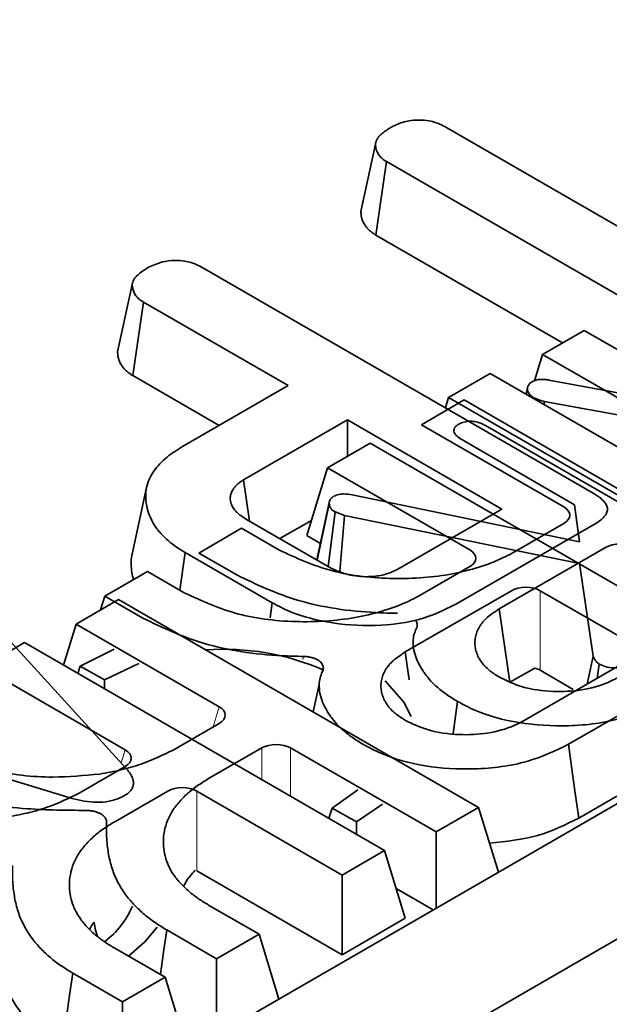
# Model space of a CAD drawing. Units: millimetres. Extents: x 8 to 911, y 1 to 702.
# Drawn here: x 881 to 883, y 595 to 597 of the extents above; entities that cross this region are included whole.
import ezdxf

# ---------------------------------------------------------------- set-up
doc = ezdxf.new("R2010")
doc.units = ezdxf.units.MM
doc.linetypes.add('PHANTOM', pattern=[12.7, 6.35, -1.27, 1.27, -1.27, 1.27, -1.27])

msp = doc.modelspace()

# ---------------------------------------------------------------- linework, layer by layer
at = {"color": 7, "linetype": 'Continuous', "lineweight": 35}
for p, q in [((902.0773, 606.2608), (831.4373, 565.4813)), ((902.3602, 606.0976), (831.7202, 565.318)), ((882.3826, 596.7621), (883.2482, 596.2625)), ((882.1775, 596.559), (882.2128, 596.7216)), ((882.2137, 596.5021), (882.2393, 596.6794)), ((883.1049, 596.1797), (882.2393, 596.6794)), ((882.1834, 596.5863), (882.1782, 596.5622)), ((882.2137, 596.5021), (882.6644, 596.2419)), ((881.7963, 596.4229), (882.7378, 595.8794)), ((881.5903, 596.2201), (881.6257, 596.3826)), ((881.6269, 596.1631), (881.6526, 596.3404)), ((882.0019, 596.1387), (881.6526, 596.3404)), ((882.616, 596.214), (882.7165, 596.272)), ((882.7165, 596.272), (883.0626, 596.0722)), ((882.616, 596.214), (882.5966, 596.1504)), ((883.1584, 595.9008), (882.616, 596.214)), ((882.3892, 596.1099), (882.4897, 596.168)), ((882.4897, 596.168), (882.8358, 595.9682)), ((881.6269, 596.1631), (881.8355, 596.0427)), ((882.6314, 596.1523), (883.0469, 596.0758)), ((881.7468, 595.9915), (882.0019, 596.1387)), ((882.5797, 596.1342), (882.5762, 596.118)), ((882.5767, 596.1177), (882.5792, 596.1293)), ((882.3237, 596.0445), (882.4269, 596.1041)), ((882.3892, 596.1099), (882.3816, 596.0851)), ((882.9316, 595.7968), (882.3892, 596.1099)), ((882.4269, 596.1041), (883.2956, 595.6026)), ((882.595, 596.1072), (882.5953, 596.1092)), ((882.6096, 596.1039), (882.5953, 596.1092)), ((882.6092, 596.099), (882.6096, 596.1039)), ((882.6201, 596.1003), (882.6096, 596.1039)), ((882.6195, 596.093), (882.6201, 596.1003)), ((882.9767, 596.0353), (882.6201, 596.1003)), ((882.1453, 596.056), (881.8944, 595.9112)), ((882.5179, 595.8409), (882.1453, 596.056)), ((882.1453, 595.9684), (882.1453, 596.056)), ((882.6671, 595.8463), (882.3237, 596.0445)), ((882.4786, 596.0423), (883.1159, 595.6744)), ((882.0969, 595.9405), (882.2001, 596.0001)), ((882.2001, 596.0001), (883.0689, 595.4985)), ((882.693, 595.8514), (882.4208, 596.0086)), ((882.0969, 595.9405), (882.047, 595.7772)), ((882.4403, 595.7422), (882.0969, 595.9405)), ((880.9668, 595.9205), (881.6114, 595.2151)), ((881.9088, 595.8119), (881.8944, 595.9112)), ((881.6604, 595.893), (881.6254, 595.7321)), ((882.1022, 595.861), (882.1021, 595.8608)), ((882.1568, 595.8756), (882.7053, 595.7617)), ((882.0724, 595.7174), (882.1014, 595.8533)), ((882.0985, 595.7023), (882.1153, 595.8339)), ((882.1382, 595.8256), (882.1153, 595.8339)), ((882.2671, 595.6961), (882.5179, 595.8409)), ((882.7053, 595.7617), (882.693, 595.8514)), ((881.9016, 595.816), (882.1023, 595.7002)), ((881.982, 595.7696), (882.0582, 595.8136)), ((882.1267, 595.6906), (882.1382, 595.8256)), ((882.7048, 595.7092), (882.1382, 595.8256)), ((881.7861, 595.7349), (881.8894, 595.7945)), ((881.8894, 595.7945), (881.9799, 595.7423)), ((882.7426, 595.8051), (882.408, 595.6119)), ((882.543, 595.7345), (882.6671, 595.8061)), ((882.08, 595.7581), (882.047, 595.7772)), ((882.7676, 595.748), (882.5114, 595.6001)), ((881.7407, 595.6454), (881.7536, 595.736)), ((881.9636, 595.6147), (881.7536, 595.736)), ((881.8778, 595.682), (881.7861, 595.7349)), ((881.5594, 595.6309), (881.6626, 595.6905)), ((881.6626, 595.6905), (881.7531, 595.6382)), ((882.3163, 595.6304), (882.4403, 595.702)), ((882.7378, 595.4859), (882.7048, 595.7092)), ((882.7048, 595.7087), (882.7048, 595.7092)), ((882.5408, 595.644), (882.2847, 595.4961)), ((882.8276, 595.5186), (882.6105, 595.644)), ((881.4903, 595.5635), (881.593, 595.6227)), ((881.5594, 595.6309), (881.5492, 595.5974)), ((881.6511, 595.5779), (881.5594, 595.6309)), ((881.593, 595.6227), (882.4617, 595.1212)), ((881.9586, 595.5782), (881.9636, 595.6147)), ((882.5114, 595.6001), (882.5371, 595.4229)), ((881.4903, 595.5635), (881.4601, 595.4644)), ((881.8358, 595.364), (881.4903, 595.5635)), ((881.46, 595.1489), (880.2582, 595.5125)), ((881.2636, 595.4594), (881.3662, 595.5186)), ((881.3662, 595.5186), (882.2349, 595.0171)), ((881.5819, 595.5029), (881.5, 595.4618)), ((882.2847, 595.4961), (882.2944, 595.4287)), ((882.5714, 595.3305), (882.8276, 595.4784)), ((883.0689, 595.4985), (882.6787, 595.2733)), ((882.7237, 595.4185), (882.7378, 595.4859)), ((881.609, 595.26), (881.2636, 595.4594)), ((881.5, 595.4618), (881.4949, 595.4444)), ((881.5, 595.4618), (881.559, 595.4286)), ((881.559, 595.4286), (881.6414, 595.4686)), ((882.597, 595.4574), (882.5371, 595.4229)), ((882.6901, 595.4059), (882.6105, 595.4519)), ((882.7477, 595.4323), (882.7527, 595.467)), ((881.559, 595.4286), (881.5592, 595.4072)), ((882.077, 595.4176), (882.0627, 595.3515)), ((882.4109, 595.3767), (882.4, 595.2991)), ((881.7245, 595.2596), (881.8358, 595.3238)), ((881.9384, 595.2646), (881.8102, 595.1906)), ((882.3591, 595.0619), (882.0081, 595.2646)), ((881.4978, 595.1555), (881.609, 595.2198)), ((881.7116, 595.1605), (881.5834, 595.0865)), ((882.1323, 594.9579), (881.7813, 595.1605)), ((882.1703, 595.1633), (882.1079, 595.1193)), ((882.7955, 595.1486), (882.7032, 595.0953)), ((882.1079, 595.1193), (882.1002, 595.0949)), ((882.1079, 595.1193), (882.1668, 595.0861)), ((882.1668, 595.0861), (882.2297, 595.1289)), ((882.4617, 595.1212), (882.3591, 595.0619)), ((882.4617, 595.1212), (882.5095, 594.9646)), ((882.1668, 595.0861), (882.1667, 595.0565)), ((882.3591, 595.0619), (882.3591, 594.8778)), ((882.2349, 595.0171), (882.1323, 594.9579)), ((882.2349, 595.0171), (882.2848, 594.8538)), ((882.1323, 594.7658), (881.7813, 594.9684)), ((882.1323, 594.9579), (882.1323, 594.7658)), ((882.3522, 594.8738), (882.263, 594.9253)), ((881.8102, 594.8855), (881.9318, 594.8153)), ((882.2848, 594.8538), (882.1323, 594.7658)), ((881.8292, 594.756), (881.709, 594.8254)), ((881.9318, 594.8153), (881.8292, 594.756)), ((881.9318, 594.8153), (881.9796, 594.6587)), ((881.5834, 594.7814), (881.7051, 594.7112)), ((881.8292, 594.756), (881.8292, 594.5719)), ((881.6024, 594.652), (881.4823, 594.7214)), ((881.7051, 594.7112), (881.6024, 594.652)), ((881.7051, 594.7112), (881.7549, 594.5479)), ((881.6024, 594.652), (881.6024, 594.4599))]:
    msp.add_line(p, q, dxfattribs=at)
at = {"color": 8, "linetype": 'PHANTOM', "lineweight": 18}
for p, q in [((887.8992, 600.3699), (874.5915, 592.6876)), ((882.6105, 595.644), (882.6105, 595.4519)), ((882.0371, 595.4781), (882.0388, 595.4854)), ((881.8209, 595.3152), (881.8358, 595.364)), ((881.9384, 595.1883), (881.9384, 595.2646)), ((882.0081, 595.2646), (882.0081, 595.1481)), ((881.5994, 595.2283), (881.609, 595.26)), ((881.7813, 595.1605), (881.7813, 594.9684))]:
    msp.add_line(p, q, dxfattribs=at)
at = {"color": 7, "linetype": 'Continuous', "lineweight": 35, "flags": 128}
for points in [[(882.1012, 595.8565), (882.0851, 595.7818), (882.0713, 595.7181)], [(882.2991, 595.3407), (882.281, 595.3754), (882.2362, 595.4267)], [(882.6787, 595.2733), (882.686, 595.2199), (882.6934, 595.1665), (882.7032, 595.0953)], [(881.6164, 594.7624), (881.6565, 594.7967), (881.6857, 594.8323)], [(881.709, 594.8254), (881.7015, 594.7722), (881.6939, 594.7189), (881.6937, 594.7178)], [(881.4823, 594.7214), (881.4747, 594.6681), (881.4671, 594.6149), (881.457, 594.5439)]]:
    msp.add_lwpolyline(points, dxfattribs=at)
at = {"color": 7, "linetype": 'Continuous', "lineweight": 35}
for centre, radius, start, end in [((881.8482, 594.9092), 0.5935, 66.1882, 94.2916), ((881.4394, 594.9605), 0.2023, 306.3734, 337.3405)]:
    msp.add_arc(centre, radius, start, end, dxfattribs=at)
for centre, major_axis, ratio, start_param, end_param in [((882.6301, 595.8262), (0.0515, 0), 0.560135, 5.512866, 7.053504), ((882.4033, 595.7221), (0.0515, 0), 0.560135, 5.512866, 7.053504), ((882.8024, 595.7267), (0.05, 0), 0.594966, 0.800477, 2.341115), ((882.5757, 595.6226), (0.05, 0), 0.594966, 0.800477, 2.341115), ((882.5757, 595.4305), (0.05, 0), 0.594966, 0.800477, 1.130319), ((881.7988, 595.3439), (0.0515, 0), 0.560135, 5.512866, 7.053504), ((881.9732, 595.2432), (0.05, 0), 0.594966, 0.800477, 2.341115), ((881.5721, 595.2399), (0.0515, 0), 0.560135, 5.512866, 7.053504), ((881.7465, 595.1392), (0.05, 0), 0.594966, 0.800477, 2.341115)]:
    msp.add_ellipse(centre, major_axis=major_axis, ratio=ratio, start_param=start_param, end_param=end_param, dxfattribs=at)
for points, knots in [([(882.2128, 596.7216), (882.2131, 596.7226), (882.2135, 596.7248), (882.2145, 596.7287), (882.216, 596.7322), (882.2188, 596.7368), (882.2223, 596.7409), (882.2269, 596.7453), (882.2312, 596.749), (882.2356, 596.7524), (882.2414, 596.7563), (882.2467, 596.7597), (882.2507, 596.7622), (882.252, 596.7631)], [0, 0, 0, 0, 0.0680502, 0.1361436, 0.2411328, 0.2917554, 0.4416581, 0.5240213, 0.6090288, 0.7167657, 0.7875182, 0.9291564, 1, 1, 1, 1]), ([(882.252, 596.7631), (882.2615, 596.7675), (882.2806, 596.7764), (882.3137, 596.7806), (882.3455, 596.7778), (882.3674, 596.7706), (882.3791, 596.7641), (882.3826, 596.7621)], [0, 0, 0, 0, 0.247595, 0.497997, 0.667808, 0.899368, 1, 1, 1, 1]), ([(882.2393, 596.6794), (882.2383, 596.6801), (882.2356, 596.6818), (882.2306, 596.6851), (882.2263, 596.6888), (882.2232, 596.6924), (882.2212, 596.6951), (882.219, 596.6986), (882.217, 596.7022), (882.215, 596.707), (882.2136, 596.7125), (882.2131, 596.7177), (882.2129, 596.7206), (882.2128, 596.7216)], [0, 0, 0, 0, 0.05693, 0.151072, 0.289185, 0.342809, 0.412674, 0.482748, 0.582053, 0.659927, 0.807607, 0.939848, 1, 1, 1, 1]), ([(882.1775, 596.559), (882.1776, 596.5581), (882.1777, 596.5556), (882.1781, 596.5508), (882.1789, 596.5456), (882.1812, 596.5369), (882.1855, 596.5283), (882.1912, 596.5204), (882.1952, 596.516), (882.1992, 596.5122), (882.2049, 596.5078), (882.2099, 596.5045), (882.2129, 596.5026), (882.2137, 596.5021)], [0, 0, 0, 0, 0.04444, 0.124196, 0.230234, 0.293628, 0.54987, 0.658745, 0.704609, 0.789085, 0.874286, 0.967296, 1, 1, 1, 1]), ([(881.6651, 596.4242), (881.6758, 596.4291), (881.6945, 596.4377), (881.7263, 596.4415), (881.7557, 596.4396), (881.7789, 596.4324), (881.7916, 596.4255), (881.7963, 596.4229)], [0, 0, 0, 0, 0.274247, 0.479167, 0.643964, 0.867555, 1, 1, 1, 1]), ([(881.6257, 596.3826), (881.6267, 596.3866), (881.6291, 596.3964), (881.6437, 596.4107), (881.6578, 596.4196), (881.6651, 596.4242)], [0, 0, 0, 0, 0.247869, 0.614945, 1, 1, 1, 1]), ([(881.6526, 596.3404), (881.6506, 596.3417), (881.6475, 596.3437), (881.6434, 596.3466), (881.6401, 596.3494), (881.6372, 596.3525), (881.6344, 596.3561), (881.6317, 596.3602), (881.6294, 596.3649), (881.6276, 596.3697), (881.6265, 596.3747), (881.626, 596.379), (881.6258, 596.3817), (881.6257, 596.3826)], [0, 0, 0, 0, 0.1104396, 0.1719025, 0.2460351, 0.3280844, 0.403578, 0.5039418, 0.6132278, 0.7186524, 0.8251896, 0.9397513, 1, 1, 1, 1]), ([(881.5903, 596.2201), (881.5904, 596.2188), (881.5907, 596.2156), (881.5913, 596.2097), (881.5925, 596.204), (881.5948, 596.1975), (881.5978, 596.1911), (881.6025, 596.1838), (881.6071, 596.1783), (881.6116, 596.174), (881.616, 596.1705), (881.6212, 596.1668), (881.625, 596.1644), (881.6269, 596.1631)], [0, 0, 0, 0, 0.060742, 0.155803, 0.282434, 0.337961, 0.475958, 0.599779, 0.711279, 0.771262, 0.841736, 0.92078, 1, 1, 1, 1]), ([(882.5792, 596.1293), (882.5792, 596.1296), (882.5793, 596.1307), (882.5794, 596.1325), (882.5797, 596.1343), (882.5801, 596.1359), (882.5807, 596.1377), (882.5817, 596.1398), (882.5831, 596.1419), (882.5847, 596.1436), (882.5865, 596.1452), (882.5886, 596.1466), (882.59, 596.1475), (882.5907, 596.148)], [0, 0, 0, 0, 0.054601, 0.158884, 0.263329, 0.318155, 0.392883, 0.528206, 0.639468, 0.728092, 0.817761, 0.908582, 1, 1, 1, 1]), ([(882.5907, 596.148), (882.5939, 596.1495), (882.5994, 596.1523), (882.6109, 596.1543), (882.6215, 596.1536), (882.6286, 596.1527), (882.6314, 596.1523)], [0, 0, 0, 0, 0.2815708, 0.4987577, 0.79915, 1, 1, 1, 1]), ([(882.5953, 596.1092), (882.5918, 596.1115), (882.5849, 596.116), (882.5808, 596.1233), (882.5796, 596.1278), (882.5792, 596.1293)], [0, 0, 0, 0, 0.398699, 0.801628, 1, 1, 1, 1]), ([(882.402, 596.0291), (882.402, 596.0297), (882.402, 596.0309), (882.4022, 596.0328), (882.4027, 596.0346), (882.4032, 596.0358), (882.4038, 596.037), (882.4047, 596.0384), (882.4062, 596.0401), (882.4081, 596.0417), (882.41, 596.0432), (882.4121, 596.0447), (882.4134, 596.0456), (882.4141, 596.046)], [0, 0, 0, 0, 0.099578, 0.199496, 0.300385, 0.376812, 0.402404, 0.502249, 0.603508, 0.7066, 0.81076, 0.905344, 1, 1, 1, 1]), ([(882.4141, 596.046), (882.4181, 596.0478), (882.4263, 596.0515), (882.4414, 596.0533), (882.4568, 596.0518), (882.469, 596.0474), (882.4758, 596.0438), (882.4786, 596.0423)], [0, 0, 0, 0, 0.209971, 0.421528, 0.616311, 0.844306, 1, 1, 1, 1]), ([(882.4208, 596.0086), (882.4165, 596.0114), (882.4098, 596.0157), (882.4039, 596.0229), (882.4026, 596.027), (882.402, 596.0291)], [0, 0, 0, 0, 0.474736, 0.732361, 1, 1, 1, 1]), ([(881.7536, 595.736), (881.7463, 595.7404), (881.7316, 595.7493), (881.7126, 595.7641), (881.6991, 595.7774), (881.6888, 595.7888), (881.6792, 595.8015), (881.6696, 595.8186), (881.6634, 595.8364), (881.6595, 595.8541), (881.6577, 595.8718), (881.6595, 595.8931), (881.6665, 595.9134), (881.6774, 595.9324), (881.6914, 595.9502), (881.7061, 595.9635), (881.7213, 595.9753), (881.7338, 595.9835), (881.7436, 595.9895), (881.7468, 595.9915)], [0, 0, 0, 0, 0.06436, 0.129063, 0.194205, 0.226876, 0.26459, 0.340497, 0.416902, 0.45528, 0.529379, 0.603934, 0.679182, 0.747165, 0.815595, 0.884601, 0.913372, 0.97109, 1, 1, 1, 1]), ([(881.8944, 595.9112), (881.8927, 595.9101), (881.8879, 595.907), (881.8805, 595.9017), (881.8747, 595.896), (881.871, 595.8914), (881.8674, 595.886), (881.8642, 595.8792), (881.8627, 595.8724), (881.8623, 595.8664), (881.8626, 595.8605), (881.8643, 595.8534), (881.8673, 595.8471), (881.871, 595.8416), (881.8747, 595.8368), (881.8791, 595.8322), (881.8834, 595.8283), (881.8906, 595.8228), (881.8967, 595.819), (881.9016, 595.816)], [0, 0, 0, 0, 0.041093, 0.118519, 0.190664, 0.2265, 0.26171, 0.353239, 0.424716, 0.455488, 0.522188, 0.589268, 0.656839, 0.706015, 0.755399, 0.805, 0.854869, 0.884848, 1, 1, 1, 1]), ([(882.7378, 595.8794), (882.7392, 595.8786), (882.7432, 595.8761), (882.7493, 595.8723), (882.7552, 595.8679), (882.7598, 595.8639), (882.7639, 595.8597), (882.7675, 595.8551), (882.7704, 595.8502), (882.7719, 595.8459), (882.7727, 595.8419), (882.7726, 595.8379), (882.7716, 595.8335), (882.7697, 595.8292), (882.7672, 595.8253), (882.7642, 595.8217), (882.7606, 595.8179), (882.7538, 595.8121), (882.7472, 595.808), (882.7426, 595.8051)], [0, 0, 0, 0, 0.040904, 0.117022, 0.181793, 0.237104, 0.285225, 0.352497, 0.412392, 0.469198, 0.507023, 0.553634, 0.607803, 0.662812, 0.708519, 0.75454, 0.803309, 0.860953, 1, 1, 1, 1]), ([(882.1014, 595.8533), (882.1014, 595.8537), (882.1013, 595.8548), (882.1011, 595.8567), (882.1013, 595.8586), (882.1019, 595.8603), (882.1026, 595.862), (882.1036, 595.8638), (882.1048, 595.8655), (882.1062, 595.8674), (882.1083, 595.8692), (882.1106, 595.8707), (882.1121, 595.8716), (882.1126, 595.872)], [0, 0, 0, 0, 0.057388, 0.167155, 0.277699, 0.336134, 0.428146, 0.520727, 0.613914, 0.707716, 0.816422, 0.935595, 1, 1, 1, 1]), ([(882.1126, 595.872), (882.1162, 595.8736), (882.1235, 595.8768), (882.1396, 595.8779), (882.1504, 595.8765), (882.1568, 595.8756)], [0, 0, 0, 0, 0.287972, 0.581242, 1, 1, 1, 1]), ([(882.1153, 595.8339), (882.1144, 595.8345), (882.1125, 595.8357), (882.1098, 595.8376), (882.1076, 595.8395), (882.1063, 595.841), (882.1055, 595.842), (882.1047, 595.8431), (882.1037, 595.8447), (882.1027, 595.8468), (882.102, 595.8493), (882.1017, 595.8515), (882.1015, 595.8528), (882.1014, 595.8533)], [0, 0, 0, 0, 0.114785, 0.230143, 0.339458, 0.427849, 0.464868, 0.500747, 0.587259, 0.696551, 0.814684, 0.933885, 1, 1, 1, 1]), ([(881.9799, 595.7423), (882.0211, 595.7232), (882.1019, 595.6858), (882.2544, 595.6688), (882.3992, 595.6796), (882.4932, 595.7091), (882.5353, 595.7306), (882.543, 595.7345)], [0, 0, 0, 0, 0.252745, 0.495498, 0.727708, 0.950265, 1, 1, 1, 1]), ([(881.6256, 595.7321), (881.6253, 595.7311), (881.623, 595.7232), (881.6228, 595.7082), (881.6241, 595.6888), (881.6273, 595.6765), (881.6288, 595.671)], [0, 0, 0, 0, 0.049712, 0.389897, 0.727773, 1, 1, 1, 1]), ([(882.1023, 595.7002), (882.1162, 595.6936), (882.1432, 595.6807), (882.1904, 595.6764), (882.2295, 595.6805), (882.2529, 595.6886), (882.2642, 595.6945), (882.2671, 595.6961)], [0, 0, 0, 0, 0.2917651, 0.5642894, 0.7497236, 0.934852, 1, 1, 1, 1]), ([(882.2656, 595.5895), (882.2484, 595.5899), (882.1666, 595.5918), (882.0228, 595.6125), (881.9252, 595.6593), (881.8778, 595.682)], [0, 0, 0, 0, 0.120919, 0.573047, 1, 1, 1, 1]), ([(881.7531, 595.6382), (881.7943, 595.6191), (881.8751, 595.5817), (882.0276, 595.5647), (882.1724, 595.5756), (882.2665, 595.605), (882.3086, 595.6265), (882.3163, 595.6304)], [0, 0, 0, 0, 0.2527448, 0.495498, 0.7277079, 0.9502649, 1, 1, 1, 1]), ([(882.408, 595.6119), (882.3794, 595.5979), (882.3265, 595.5721), (882.2192, 595.557), (882.1096, 595.5626), (882.0194, 595.5853), (881.9774, 595.6075), (881.9636, 595.6147)], [0, 0, 0, 0, 0.225075, 0.416808, 0.654264, 0.886504, 1, 1, 1, 1]), ([(882.5114, 595.6001), (882.5083, 595.5981), (882.4995, 595.5924), (882.4864, 595.5831), (882.4743, 595.5716), (882.4667, 595.5619), (882.4606, 595.5519), (882.456, 595.5413), (882.453, 595.5283), (882.4525, 595.5174), (882.4534, 595.5065), (882.4558, 595.4956), (882.4604, 595.4849), (882.4665, 595.4745), (882.4737, 595.4648), (882.4839, 595.4546), (882.4933, 595.4473), (882.5026, 595.4409), (882.5084, 595.4373), (882.5121, 595.435)], [0, 0, 0, 0, 0.04415, 0.125018, 0.195511, 0.263579, 0.298876, 0.369784, 0.441073, 0.512705, 0.548313, 0.619809, 0.691775, 0.727949, 0.799829, 0.863775, 0.919883, 0.948273, 1, 1, 1, 1]), ([(882.0388, 595.4854), (882.0216, 595.4858), (881.9399, 595.4877), (881.796, 595.5085), (881.6985, 595.5552), (881.6511, 595.5779)], [0, 0, 0, 0, 0.120919, 0.573047, 1, 1, 1, 1]), ([(882.3095, 595.5726), (882.3099, 595.5722), (882.3116, 595.5703), (882.3131, 595.5667), (882.314, 595.562), (882.3135, 595.5571), (882.312, 595.5539), (882.3112, 595.5522)], [0, 0, 0, 0, 0.075978, 0.302265, 0.523752, 0.751309, 1, 1, 1, 1]), ([(882.4109, 595.3767), (882.4061, 595.3796), (882.392, 595.3881), (882.3711, 595.4029), (882.3504, 595.421), (882.3373, 595.4364), (882.3285, 595.4489), (882.3202, 595.462), (882.3113, 595.4792), (882.3049, 595.5005), (882.3031, 595.52), (882.3049, 595.5374), (882.3091, 595.5473), (882.3112, 595.5522)], [0, 0, 0, 0, 0.0623425, 0.1836238, 0.2962824, 0.4002156, 0.4504986, 0.5061194, 0.6175527, 0.7294408, 0.841976, 0.9215326, 1, 1, 1, 1]), ([(882.0388, 595.4854), (882.0416, 595.4853), (882.0473, 595.4851), (882.0555, 595.4837), (882.0632, 595.4816), (882.0701, 595.4788), (882.076, 595.4753), (882.0807, 595.4714), (882.0842, 595.4671), (882.0863, 595.4626), (882.0872, 595.4579), (882.0867, 595.453), (882.0852, 595.4498), (882.0844, 595.4481)], [0, 0, 0, 0, 0.090959, 0.18448, 0.275464, 0.369231, 0.457742, 0.54893, 0.635665, 0.724888, 0.812219, 0.901943, 1, 1, 1, 1]), ([(882.2847, 595.4961), (882.2815, 595.4941), (882.2727, 595.4884), (882.2597, 595.4791), (882.2475, 595.4676), (882.2399, 595.4579), (882.2338, 595.4478), (882.2292, 595.4372), (882.2262, 595.4243), (882.2257, 595.4133), (882.2266, 595.4024), (882.229, 595.3915), (882.2336, 595.3808), (882.2397, 595.3704), (882.247, 595.3607), (882.2571, 595.3505), (882.2665, 595.3432), (882.2759, 595.3369), (882.2816, 595.3333), (882.2853, 595.3309)], [0, 0, 0, 0, 0.04415, 0.125018, 0.195511, 0.263579, 0.298876, 0.369784, 0.441073, 0.512705, 0.548313, 0.619809, 0.691775, 0.727949, 0.799829, 0.863775, 0.919883, 0.948273, 1, 1, 1, 1]), ([(882.7527, 595.467), (882.7507, 595.4684), (882.7469, 595.4712), (882.7418, 595.4776), (882.7394, 595.4826), (882.7378, 595.4859)], [0, 0, 0, 0, 0.2558089, 0.5118812, 1, 1, 1, 1]), ([(882.8194, 595.4636), (882.8163, 595.4621), (882.8091, 595.4588), (882.7921, 595.4572), (882.7722, 595.4586), (882.759, 595.4636), (882.7534, 595.4666), (882.7527, 595.467)], [0, 0, 0, 0, 0.163862, 0.369309, 0.685573, 0.962034, 1, 1, 1, 1]), ([(882.1841, 595.2726), (882.1793, 595.2755), (882.1652, 595.284), (882.1444, 595.2988), (882.1236, 595.317), (882.1105, 595.3324), (882.1017, 595.3448), (882.0934, 595.3579), (882.0845, 595.3751), (882.0781, 595.3964), (882.0763, 595.416), (882.0782, 595.4334), (882.0823, 595.4432), (882.0844, 595.4481)], [0, 0, 0, 0, 0.0623425, 0.1836238, 0.2962824, 0.4002156, 0.4504986, 0.5061194, 0.6175527, 0.7294408, 0.841976, 0.9215326, 1, 1, 1, 1]), ([(882.5121, 595.435), (882.5297, 595.4265), (882.567, 595.4085), (882.6388, 595.3989), (882.7117, 595.4023), (882.7647, 595.4173), (882.7903, 595.4305), (882.7982, 595.4346)], [0, 0, 0, 0, 0.2147381, 0.4569872, 0.6742926, 0.8994656, 1, 1, 1, 1]), ([(882.9054, 595.3773), (882.8735, 595.3621), (882.8078, 595.3305), (882.682, 595.3143), (882.5582, 595.3219), (882.467, 595.3466), (882.4243, 595.3695), (882.4109, 595.3767)], [0, 0, 0, 0, 0.2246764, 0.4634423, 0.6810806, 0.8996691, 1, 1, 1, 1]), ([(882.2853, 595.3309), (882.3029, 595.3225), (882.3403, 595.3044), (882.412, 595.2948), (882.4849, 595.2982), (882.5379, 595.3132), (882.5635, 595.3265), (882.5714, 595.3305)], [0, 0, 0, 0, 0.214738, 0.456987, 0.674293, 0.899466, 1, 1, 1, 1]), ([(881.1585, 595.2624), (881.1997, 595.2434), (881.2801, 595.2061), (881.4233, 595.1897), (881.51, 595.198), (881.5476, 595.2016)], [0, 0, 0, 0, 0.373291, 0.728586, 1, 1, 1, 1]), ([(882.6787, 595.2733), (882.6468, 595.258), (882.581, 595.2265), (882.4553, 595.2102), (882.3315, 595.2178), (882.2403, 595.2425), (882.1976, 595.2654), (882.1841, 595.2726)], [0, 0, 0, 0, 0.224676, 0.463442, 0.681081, 0.899669, 1, 1, 1, 1]), ([(881.5476, 595.2016), (881.5647, 595.2047), (881.5991, 595.2109), (881.6609, 595.2286), (881.6996, 595.2474), (881.7245, 595.2596)], [0, 0, 0, 0, 0.262495, 0.52559, 1, 1, 1, 1]), ([(881.6114, 595.2151), (881.6129, 595.2132), (881.616, 595.2094), (881.6203, 595.2035), (881.6237, 595.1978), (881.6262, 595.1923), (881.6278, 595.1874), (881.6286, 595.1828), (881.6288, 595.1786), (881.6283, 595.1745), (881.6273, 595.1707), (881.6259, 595.1675), (881.6243, 595.1647), (881.6222, 595.1617), (881.6191, 595.1583), (881.6155, 595.1553), (881.6124, 595.153), (881.6097, 595.1513), (881.6078, 595.1501), (881.6069, 595.1495)], [0, 0, 0, 0, 0.089676, 0.179417, 0.269352, 0.345965, 0.420494, 0.478683, 0.541842, 0.59823, 0.652471, 0.707921, 0.736352, 0.776955, 0.843791, 0.900743, 0.931703, 0.965843, 1, 1, 1, 1]), ([(881.5144, 595.1138), (881.4672, 595.1143), (881.3554, 595.1153), (881.1896, 595.1398), (881.0974, 595.1836), (881.0556, 595.2034)], [0, 0, 0, 0, 0.285267, 0.676462, 1, 1, 1, 1]), ([(881.8102, 595.1906), (881.8008, 595.1849), (881.7819, 595.1734), (881.7578, 595.154), (881.7405, 595.1364), (881.7252, 595.1172), (881.7127, 595.0963), (881.7054, 595.0745), (881.7013, 595.0534), (881.7003, 595.0333), (881.703, 595.0098), (881.7089, 594.9906), (881.7171, 594.9722), (881.7279, 594.9547), (881.7448, 594.9346), (881.7615, 594.9191), (881.7793, 594.905), (881.7943, 594.895), (881.8062, 594.8879), (881.8102, 594.8855)], [0, 0, 0, 0, 0.069681, 0.139749, 0.210283, 0.248845, 0.326541, 0.405247, 0.444884, 0.513849, 0.583152, 0.652868, 0.685525, 0.751098, 0.816989, 0.883188, 0.912299, 0.970718, 1, 1, 1, 1]), ([(881.3208, 595.0976), (881.338, 595.1007), (881.3724, 595.1068), (881.4341, 595.1245), (881.4729, 595.1434), (881.4978, 595.1555)], [0, 0, 0, 0, 0.262495, 0.52559, 1, 1, 1, 1]), ([(881.6069, 595.1495), (881.5974, 595.1449), (881.58, 595.1367), (881.5474, 595.1327), (881.5064, 595.1355), (881.4786, 595.1435), (881.46, 595.1489)], [0, 0, 0, 0, 0.229184, 0.41947, 0.609696, 1, 1, 1, 1]), ([(881.5144, 595.1138), (881.5171, 595.1138), (881.5227, 595.1136), (881.5308, 595.1124), (881.5386, 595.1105), (881.5456, 595.1078), (881.5517, 595.1045), (881.5566, 595.1008), (881.5604, 595.0965), (881.5627, 595.0924), (881.5639, 595.0885), (881.5639, 595.0861), (881.564, 595.0849)], [0, 0, 0, 0, 0.1050022, 0.2129903, 0.3180126, 0.4261833, 0.5294479, 0.6357564, 0.7382686, 0.8436885, 0.9212554, 1, 1, 1, 1]), ([(882.7032, 595.0953), (882.6718, 595.0795), (882.6095, 595.048), (882.5283, 595.0392), (882.4881, 595.0348)], [0, 0, 0, 0, 0.504602, 1, 1, 1, 1]), ([(881.5834, 595.0865), (881.574, 595.0808), (881.5551, 595.0693), (881.531, 595.05), (881.5137, 595.0323), (881.4985, 595.0131), (881.4859, 594.9922), (881.4786, 594.9704), (881.4746, 594.9493), (881.4735, 594.9292), (881.4762, 594.9057), (881.4822, 594.8866), (881.4903, 594.8682), (881.5012, 594.8506), (881.518, 594.8305), (881.5348, 594.815), (881.5525, 594.801), (881.5676, 594.791), (881.5795, 594.7838), (881.5834, 594.7814)], [0, 0, 0, 0, 0.069681, 0.139749, 0.210283, 0.248845, 0.326541, 0.405247, 0.444884, 0.513849, 0.583152, 0.652868, 0.685525, 0.751098, 0.816989, 0.883188, 0.912299, 0.970718, 1, 1, 1, 1]), ([(881.709, 594.8254), (881.6995, 594.8313), (881.6801, 594.8431), (881.6541, 594.8629), (881.6311, 594.8848), (881.6096, 594.9097), (881.5915, 594.9381), (881.5799, 594.9644), (881.5734, 594.9865), (881.5694, 595.0034), (881.5655, 595.0282), (881.5632, 595.0554), (881.5638, 595.0769), (881.564, 595.0849)], [0, 0, 0, 0, 0.0859867, 0.173593, 0.2647296, 0.3592125, 0.4705635, 0.5876357, 0.6481178, 0.710298, 0.7697897, 0.9145848, 1, 1, 1, 1]), ([(881.4823, 594.7214), (881.4727, 594.7272), (881.4533, 594.739), (881.4273, 594.7588), (881.4043, 594.7807), (881.3828, 594.8056), (881.3647, 594.834), (881.3531, 594.8603), (881.3466, 594.8824), (881.3426, 594.8993), (881.3387, 594.9242), (881.3364, 594.9513), (881.337, 594.9728), (881.3372, 594.9808)], [0, 0, 0, 0, 0.085987, 0.173593, 0.26473, 0.359213, 0.470563, 0.587636, 0.648118, 0.710298, 0.76979, 0.914585, 1, 1, 1, 1]), ([(881.778, 594.9695), (881.7734, 594.9646), (881.766, 594.9567), (881.7565, 594.9438), (881.7523, 594.9356), (881.7498, 594.9307)], [0, 0, 0, 0, 0.395684, 0.63687, 1, 1, 1, 1]), ([(881.5336, 594.8446), (881.5327, 594.8435), (881.5284, 594.8377), (881.5254, 594.8316), (881.523, 594.8266)], [0, 0, 0, 0, 0.191567, 1, 1, 1, 1]), ([(881.5419, 594.8095), (881.5408, 594.8131), (881.5378, 594.8229), (881.5349, 594.8345), (881.5338, 594.8427), (881.5336, 594.8446)], [0, 0, 0, 0, 0.309153, 0.838136, 1, 1, 1, 1]), ([(881.457, 594.5439), (881.4455, 594.5509), (881.4211, 594.5657), (881.3903, 594.5908), (881.3678, 594.6137), (881.3478, 594.6381), (881.3309, 594.6649), (881.3185, 594.6931), (881.3116, 594.7165), (881.3063, 594.7395), (881.3032, 594.7629), (881.3017, 594.7839), (881.3016, 594.7939), (881.3016, 594.7977)], [0, 0, 0, 0, 0.104653, 0.221517, 0.332324, 0.389766, 0.514379, 0.640381, 0.704652, 0.772332, 0.891192, 0.95904, 1, 1, 1, 1])]:
    msp.add_open_spline(points, degree=3, knots=knots, dxfattribs=at)

doc.saveas('drawing.dxf')
